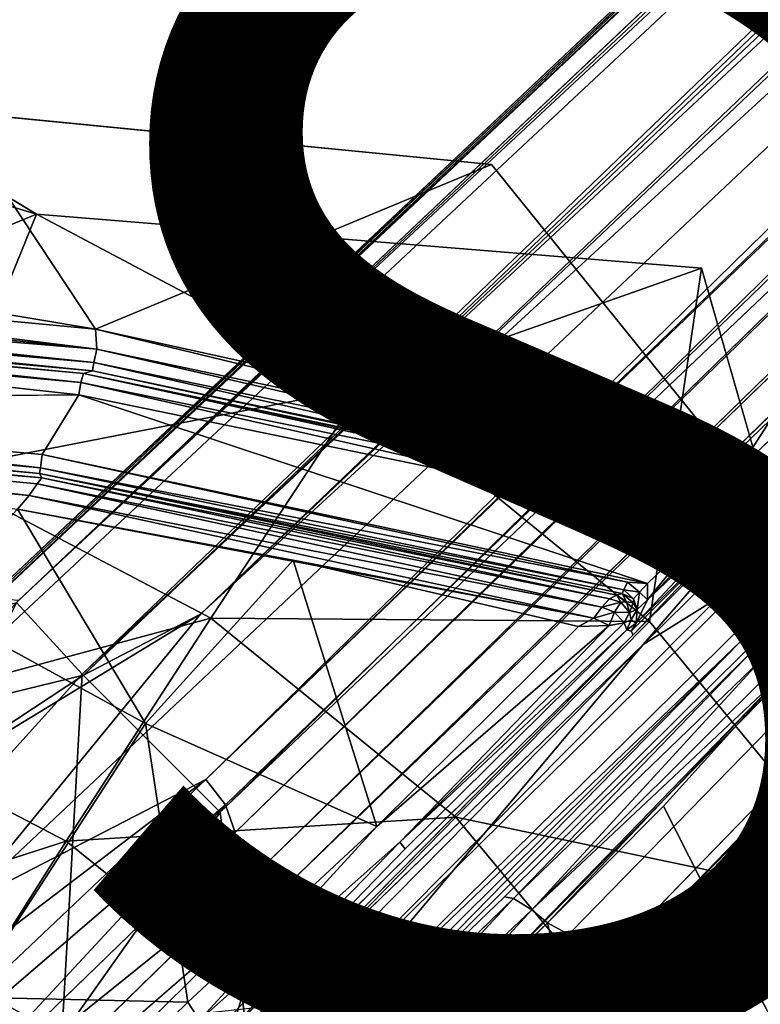
# Model space of a CAD drawing. Units: inches. Extents: x -15.8 to 16.1, y -13.9 to 14.4.
# Drawn here: x 1.1 to 2.3, y 1.6 to 3.2 of the extents above; entities that cross this region are included whole.
import ezdxf

# ---------------------------------------------------------------- set-up
doc = ezdxf.new("R2010")
doc.units = ezdxf.units.IN
doc.header["$MEASUREMENT"] = 0
doc.layers.add('SEAT-BASEMETAL', color=5, linetype='Continuous')
doc.layers.add('SEAT-FINISH', color=7, linetype='Continuous')
doc.layers.add('SEAT-CUSHIONFABRIC', color=5, linetype='Continuous', lineweight=9)
doc.layers.add('SEAT-SEATFABRIC', color=5, linetype='Continuous', lineweight=9)
doc.styles.get("Standard").update_dxf_attribs({"font": 'arial.ttf'})

msp = doc.modelspace()

# ---------------------------------------------------------------- linework, layer by layer
at = {"layer": 'SEAT-BASEMETAL'}
for points in [[(10.5239, 11.1687, 2.0137), (1.0801, 2.2397, 5.0191), (10.8118, 11.3747, 1.9573)], [(1.1896, 2.1201, 5.1002), (10.8118, 11.3747, 1.9573), (1.0801, 2.2397, 5.0191)], [(1.1896, 2.1201, 5.1002), (10.6965, 10.9869, 2.1049), (10.8118, 11.3747, 1.9573)], [(1.0131, 2.2189, 4.9894), (10.5239, 11.1687, 2.0137), (10.506, 11.1871, 1.9669)], [(1.0131, 2.2189, 4.9894), (10.506, 11.1871, 1.9669), (1.0516, 2.2632, 4.9402)], [(1.0516, 2.2632, 4.9402), (10.506, 11.1871, 1.9669), (10.4829, 11.1683, 1.9341)], [(1.0581, 2.2643, 4.968), (10.506, 11.1871, 1.9669), (1.0516, 2.2632, 4.9402)], [(1.0516, 2.2632, 4.9402), (10.506, 11.1871, 1.9669), (1.0581, 2.2643, 4.968)], [(10.6679, 11.1758, 1.3011), (1.1918, 2.118, 3.6113), (0.9045, 2.0481, 4.2949)], [(10.6679, 11.1758, 1.3011), (0.9045, 2.0481, 4.2949), (1.0834, 2.2426, 4.4144)], [(10.5239, 11.1687, 2.0137), (1.0131, 2.2189, 4.9894), (1.0801, 2.2397, 5.0191)], [(10.5211, 11.1615, 1.5995), (1.0516, 2.2632, 4.9402), (10.4829, 11.1683, 1.9341)], [(10.6679, 11.1758, 1.3011), (1.0834, 2.2426, 4.4144), (10.5211, 11.1615, 1.5995)], [(10.6827, 11.1092, 1.2029), (1.1918, 2.118, 3.6113), (10.6679, 11.1758, 1.3011)], [(10.5211, 11.1615, 1.5995), (1.0432, 2.246, 4.7343), (1.0516, 2.2632, 4.9402)], [(10.5211, 11.1615, 1.5995), (1.0834, 2.2426, 4.4144), (1.0432, 2.246, 4.7343)], [(1.4202, 1.8894, 5.2022), (11.155, 11.1439, 2.0188), (10.6965, 10.9869, 2.1049)], [(11.155, 11.1439, 2.0188), (1.9006, 1.4091, 5.2022), (10.998, 10.6853, 2.1049)], [(10.6827, 11.1092, 1.2029), (1.3873, 2.2198, 3.3959), (1.1918, 2.118, 3.6113)], [(1.3873, 2.2198, 3.3959), (10.6827, 11.1092, 1.2029), (10.6811, 11.0313, 1.1334)], [(6.0343, 6.4875, 2.0841), (1.3873, 2.2198, 3.3959), (10.6811, 11.0313, 1.1334)], [(1.4202, 1.8894, 5.2022), (10.6965, 10.9869, 2.1049), (1.1896, 2.1201, 5.1002)], [(6.0343, 6.4875, 2.0841), (10.7661, 10.981, 1.0226), (1.3963, 1.9437, 2.9998)], [(1.3963, 1.9437, 2.9998), (10.7661, 10.981, 1.0226), (10.7745, 10.9551, 1.0194)], [(1.3963, 1.9437, 2.9998), (10.7745, 10.9551, 1.0194), (1.4293, 1.9017, 2.9543)], [(1.4293, 1.9017, 2.9543), (10.7745, 10.9551, 1.0194), (1.4452, 1.8556, 2.9577)], [(7.2559, 6.9854, 1.8058), (10.989, 10.788, 1.0144), (1.9011, 1.4479, 2.9481)], [(10.989, 10.788, 1.0144), (1.9198, 1.3979, 2.9651), (1.9011, 1.4479, 2.9481)], [(10.9852, 10.738, 1.0302), (1.9198, 1.3979, 2.9651), (10.989, 10.788, 1.0144)], [(10.998, 10.6853, 2.1049), (2.1313, 1.1784, 5.1002), (11.3858, 10.8007, 1.9573)], [(11.3858, 10.8007, 1.9573), (2.1313, 1.1784, 5.1002), (2.2509, 1.0689, 5.0191)], [(2.2509, 1.0689, 5.0191), (11.1798, 10.5127, 2.0137), (11.3858, 10.8007, 1.9573)], [(10.9852, 10.738, 1.0302), (1.9839, 1.3877, 3.0267), (1.9198, 1.3979, 2.9651)], [(10.9852, 10.738, 1.0302), (6.4983, 6.0228, 2.0841), (1.9839, 1.3877, 3.0267)], [(10.998, 10.6853, 2.1049), (1.9006, 1.4091, 5.2022), (2.1313, 1.1784, 5.1002)], [(2.129, 1.1805, 3.6113), (11.1878, 10.6562, 1.3035), (1.9968, 0.8272, 4.2907)], [(1.9968, 0.8272, 4.2907), (11.1878, 10.6562, 1.3035), (2.2538, 1.0723, 4.4144)], [(2.2307, 1.3759, 3.3959), (11.0958, 10.6635, 1.1891), (2.129, 1.1805, 3.6113)], [(2.129, 1.1805, 3.6113), (11.0958, 10.6635, 1.1891), (11.1878, 10.6562, 1.3035)], [(11.0958, 10.6635, 1.1891), (2.2307, 1.3759, 3.3959), (11.0118, 10.6486, 1.1286)], [(2.2538, 1.0723, 4.4144), (11.1878, 10.6562, 1.3035), (11.1727, 10.5099, 1.5995)], [(2.2307, 1.3759, 3.3959), (6.4983, 6.0228, 2.0841), (11.0118, 10.6486, 1.1286)], [(2.2569, 1.049, 4.5868), (11.1727, 10.5099, 1.5995), (2.0884, 0.8419, 4.8061)], [(2.0884, 0.8419, 4.8061), (11.1727, 10.5099, 1.5995), (2.2758, 1.0425, 4.9563)], [(11.1798, 10.5127, 2.0137), (2.2301, 1.002, 4.9894), (11.2183, 10.5137, 1.9549)], [(11.2183, 10.5137, 1.9549), (2.2301, 1.002, 4.9894), (2.2758, 1.0425, 4.9563)], [(2.2301, 1.002, 4.9894), (11.1798, 10.5127, 2.0137), (2.2509, 1.0689, 5.0191)], [(2.2538, 1.0723, 4.4144), (11.1727, 10.5099, 1.5995), (2.2569, 1.049, 4.5868)], [(11.2183, 10.5137, 1.9549), (2.2758, 1.0425, 4.9563), (2.2718, 1.0373, 4.9255)], [(11.2183, 10.5137, 1.9549), (2.2718, 1.0373, 4.9255), (2.2758, 1.0425, 4.9563)], [(2.2758, 1.0425, 4.9563), (11.1727, 10.5099, 1.5995), (11.2183, 10.5137, 1.9549)], [(6.9892, 7.1183, 3.1854), (1.4847, 1.7916, 4.9781), (6.9377, 7.1116, 3.1547)], [(1.5065, 1.7421, 5.0331), (7.0053, 7.0972, 3.2009), (7.0486, 7.0868, 3.1995)], [(7.0486, 7.0868, 3.1995), (1.3963, 1.3851, 5.1287), (1.5065, 1.7421, 5.0331)], [(7.0486, 7.0868, 3.1995), (7.1057, 7.0136, 3.2013), (1.3963, 1.3851, 5.1287)], [(1.3963, 1.3851, 5.1287), (7.1057, 7.0136, 3.2013), (1.7583, 1.4993, 5.0307)], [(1.7583, 1.4993, 5.0307), (7.1057, 7.0136, 3.2013), (7.1282, 6.9835, 3.1871)], [(0.9894, 1.7338, 3.2933), (6.0343, 6.4875, 2.0841), (1.3963, 1.9437, 2.9998)], [(1.3873, 2.2198, 3.3959), (6.0343, 6.4875, 2.0841), (0.9894, 1.7338, 3.2933)], [(6.4983, 6.0228, 2.0841), (2.2307, 1.3759, 3.3959), (1.7406, 0.9738, 3.2937)], [(6.4983, 6.0228, 2.0841), (1.7406, 0.9738, 3.2937), (1.9839, 1.3877, 3.0267)], [(-0.0915, 3.6151, 11.5737), (1.1133, 2.8881, 11.6039), (0.5222, 3.0657, 11.5832)], [(3.4481, 3.5773, 11.8672), (2.2852, 2.4606, 11.8153), (2.3016, 2.4309, 11.8323)], [(3.4481, 3.5773, 11.8672), (2.3016, 2.4309, 11.8323), (2.3197, 2.4229, 11.8555)], [(3.4481, 3.5773, 11.8672), (2.3197, 2.4229, 11.8555), (3.4684, 3.5554, 11.9068)], [(2.3158, 2.4089, 11.8796), (2.3172, 2.4028, 12.1613), (3.4684, 3.5554, 11.9068)], [(3.4684, 3.5554, 11.9068), (2.3197, 2.4229, 11.8555), (2.3158, 2.4089, 11.8796)], [(3.4684, 3.5554, 11.9068), (2.3172, 2.4028, 12.1613), (3.4846, 3.5589, 12.2199)], [(2.3325, 2.4064, 12.1902), (3.4846, 3.5589, 12.2199), (2.3172, 2.4028, 12.1613)], [(1.1133, 2.8881, 11.6039), (0.4342, 2.6079, 11.4952), (0.5222, 3.0657, 11.5832)], [(1.2122, 2.6959, 11.7538), (0.9712, 3.0595, 11.7637), (0.6835, 2.7843, 11.7188)], [(1.8733, 2.9709, 11.8), (0.9712, 3.0595, 11.7637), (1.2122, 2.6959, 11.7538)], [(1.8733, 2.9709, 11.8), (1.2122, 2.6959, 11.7538), (2.2852, 2.4606, 11.8153)], [(0.4342, 2.6079, 11.4952), (1.1133, 2.8881, 11.6039), (0.9385, 2.4585, 11.5138)], [(1.6587, 2.5985, 11.6231), (0.9385, 2.4585, 11.5138), (1.1133, 2.8881, 11.6039)], [(2.2235, 2.7977, 11.6545), (1.6587, 2.5985, 11.6231), (1.1133, 2.8881, 11.6039)], [(0.1257, 2.7982, 11.688), (1.2122, 2.6959, 11.7538), (0.6835, 2.7843, 11.7188)], [(1.2142, 2.6626, 11.7651), (1.2122, 2.6959, 11.7538), (0.1257, 2.7982, 11.688)], [(0.1264, 2.7758, 11.694), (1.2142, 2.6626, 11.7651), (0.1257, 2.7982, 11.688)], [(2.2235, 2.7977, 11.6545), (2.1372, 2.2077, 11.6399), (1.6587, 2.5985, 11.6231)], [(2.2235, 2.7977, 11.6545), (2.5301, 1.7306, 11.6537), (2.1372, 2.2077, 11.6399)], [(0.1395, 2.7524, 11.7076), (1.2142, 2.6626, 11.7651), (0.1264, 2.7758, 11.694)], [(0.1226, 2.7354, 11.7335), (1.209, 2.6401, 11.7863), (0.1395, 2.7524, 11.7076)], [(1.209, 2.6401, 11.7863), (1.2142, 2.6626, 11.7651), (0.1395, 2.7524, 11.7076)], [(1.207, 2.6267, 11.8154), (1.209, 2.6401, 11.7863), (0.1226, 2.7354, 11.7335)], [(0.1301, 2.7279, 11.7581), (1.207, 2.6267, 11.8154), (0.1226, 2.7354, 11.7335)], [(1.1878, 2.6068, 12.0811), (0.1088, 2.7215, 12.0275), (0.1071, 2.7055, 12.046)], [(1.1919, 2.6222, 12.0588), (0.1108, 2.7257, 12.0124), (0.1088, 2.7215, 12.0275)], [(1.1878, 2.6068, 12.0811), (1.1919, 2.6222, 12.0588), (0.1088, 2.7215, 12.0275)], [(0.1108, 2.7257, 12.0124), (1.207, 2.6267, 11.8154), (0.1301, 2.7279, 11.7581)], [(1.1919, 2.6222, 12.0588), (1.207, 2.6267, 11.8154), (0.1108, 2.7257, 12.0124)], [(1.1843, 2.5865, 12.0905), (1.1878, 2.6068, 12.0811), (0.1071, 2.7055, 12.046)], [(2.2852, 2.4606, 11.8153), (1.2122, 2.6959, 11.7538), (2.2762, 2.4384, 11.822)], [(1.2122, 2.6959, 11.7538), (1.2142, 2.6626, 11.7651), (2.2762, 2.4384, 11.822)], [(1.2142, 2.6626, 11.7651), (1.209, 2.6401, 11.7863), (2.27, 2.4207, 11.8356)], [(2.2762, 2.4384, 11.822), (1.2142, 2.6626, 11.7651), (2.27, 2.4207, 11.8356)], [(1.209, 2.6401, 11.7863), (1.207, 2.6267, 11.8154), (2.2563, 2.4037, 11.8628)], [(2.27, 2.4207, 11.8356), (1.209, 2.6401, 11.7863), (2.2563, 2.4037, 11.8628)], [(1.1919, 2.6222, 12.0588), (1.1878, 2.6068, 12.0811), (2.2554, 2.3893, 12.1089)], [(1.1919, 2.6222, 12.0588), (2.2683, 2.3972, 11.8861), (1.207, 2.6267, 11.8154)], [(2.2683, 2.3972, 11.8861), (1.1919, 2.6222, 12.0588), (2.253, 2.3963, 12.0829)], [(1.1919, 2.6222, 12.0588), (2.2554, 2.3893, 12.1089), (2.253, 2.3963, 12.0829)], [(2.2563, 2.4037, 11.8628), (1.207, 2.6267, 11.8154), (2.2683, 2.3972, 11.8861)], [(0.9385, 2.4585, 11.5138), (1.6587, 2.5985, 11.6231), (1.4044, 2.2131, 11.5309)], [(1.1878, 2.6068, 12.0811), (1.1843, 2.5865, 12.0905), (2.236, 2.37, 12.1264)], [(2.1372, 2.2077, 11.6399), (1.4044, 2.2131, 11.5309), (1.6587, 2.5985, 11.6231)], [(1.1229, 2.4865, 12.0874), (1.1843, 2.5865, 12.0905), (0.1376, 2.5762, 12.053)], [(2.1334, 2.2715, 12.1234), (1.1843, 2.5865, 12.0905), (1.1229, 2.4865, 12.0874)], [(2.1334, 2.2715, 12.1234), (2.236, 2.37, 12.1264), (1.1843, 2.5865, 12.0905)], [(1.1201, 2.4646, 12.0722), (0.1376, 2.5762, 12.053), (0.1388, 2.5518, 12.0346)], [(1.1201, 2.4646, 12.0722), (1.1229, 2.4865, 12.0874), (0.1376, 2.5762, 12.053)], [(0.1237, 2.5437, 12.0118), (1.1185, 2.455, 12.0519), (0.1388, 2.5518, 12.0346)], [(1.1185, 2.455, 12.0519), (1.1201, 2.4646, 12.0722), (0.1388, 2.5518, 12.0346)], [(1.1223, 2.4477, 11.7489), (1.1185, 2.455, 12.0519), (0.1237, 2.5437, 12.0118)], [(0.1451, 2.5309, 11.6371), (1.1223, 2.4477, 11.7489), (0.1445, 2.5374, 11.6622)], [(1.101, 2.4185, 11.6969), (0.1451, 2.5309, 11.6371), (0.1345, 2.5098, 11.6101)], [(1.101, 2.4185, 11.6969), (1.1146, 2.4378, 11.7208), (0.1451, 2.5309, 11.6371)], [(1.1146, 2.4378, 11.7208), (1.1223, 2.4477, 11.7489), (0.1451, 2.5309, 11.6371)], [(1.0817, 2.3956, 11.6837), (1.101, 2.4185, 11.6969), (0.1345, 2.5098, 11.6101)], [(1.1229, 2.4865, 12.0874), (1.1201, 2.4646, 12.0722), (2.1, 2.2737, 12.1163)], [(2.1334, 2.2715, 12.1234), (1.1229, 2.4865, 12.0874), (2.1, 2.2737, 12.1163)], [(1.4044, 2.2131, 11.5309), (0.7738, 2.0435, 11.3082), (0.9385, 2.4585, 11.5138)], [(1.1201, 2.4646, 12.0722), (1.1185, 2.455, 12.0519), (2.094, 2.2608, 12.1025)], [(2.0822, 2.252, 11.8568), (1.1185, 2.455, 12.0519), (1.1223, 2.4477, 11.7489)], [(1.1185, 2.455, 12.0519), (2.0822, 2.252, 11.8568), (2.0914, 2.2543, 12.0855)], [(2.094, 2.2608, 12.1025), (1.1185, 2.455, 12.0519), (2.0914, 2.2543, 12.0855)], [(1.1201, 2.4646, 12.0722), (2.094, 2.2608, 12.1025), (2.1, 2.2737, 12.1163)], [(2.3016, 2.4309, 11.8323), (2.2852, 2.4606, 11.8153), (2.2762, 2.4384, 11.822)], [(1.1146, 2.4378, 11.7208), (1.101, 2.4185, 11.6969), (2.0571, 2.232, 11.808)], [(1.1223, 2.4477, 11.7489), (1.1146, 2.4378, 11.7208), (2.0704, 2.2457, 11.8293)], [(1.1146, 2.4378, 11.7208), (2.0571, 2.232, 11.808), (2.0704, 2.2457, 11.8293)], [(1.1223, 2.4477, 11.7489), (2.0704, 2.2457, 11.8293), (2.0822, 2.252, 11.8568)], [(2.2762, 2.4384, 11.822), (2.27, 2.4207, 11.8356), (2.3016, 2.4309, 11.8323)], [(1.101, 2.4185, 11.6969), (1.0817, 2.3956, 11.6837), (2.0442, 2.2136, 11.795)], [(1.101, 2.4185, 11.6969), (2.0442, 2.2136, 11.795), (2.0571, 2.232, 11.808)], [(2.27, 2.4207, 11.8356), (2.2563, 2.4037, 11.8628), (2.2857, 2.4055, 11.8561)], [(2.27, 2.4207, 11.8356), (2.2857, 2.4055, 11.8561), (2.3016, 2.4309, 11.8323)], [(2.3016, 2.4309, 11.8323), (2.2857, 2.4055, 11.8561), (2.3197, 2.4229, 11.8555)], [(2.3158, 2.4089, 11.8796), (2.3197, 2.4229, 11.8555), (2.2857, 2.4055, 11.8561)], [(2.1099, 2.1854, 12.1821), (2.3172, 2.4028, 12.1613), (2.1061, 2.1914, 12.1614)], [(2.3172, 2.4028, 12.1613), (2.1148, 2.2051, 12.1443), (2.1061, 2.1914, 12.1614)], [(2.1099, 2.1854, 12.1821), (2.3325, 2.4064, 12.1902), (2.3172, 2.4028, 12.1613)], [(2.2846, 2.3863, 12.1374), (2.1148, 2.2051, 12.1443), (2.3172, 2.4028, 12.1613)], [(2.2563, 2.4037, 11.8628), (2.2683, 2.3972, 11.8861), (2.2857, 2.4055, 11.8561)], [(2.2862, 2.398, 11.8865), (2.2857, 2.4055, 11.8561), (2.2683, 2.3972, 11.8861)], [(2.2846, 2.3863, 12.1374), (2.3172, 2.4028, 12.1613), (2.2903, 2.3939, 12.111)], [(2.2857, 2.4055, 11.8561), (2.2862, 2.398, 11.8865), (2.3158, 2.4089, 11.8796)], [(2.2862, 2.398, 11.8865), (2.2903, 2.3939, 12.111), (2.3158, 2.4089, 11.8796)], [(2.3158, 2.4089, 11.8796), (2.2903, 2.3939, 12.111), (2.3172, 2.4028, 12.1613)], [(1.2955, 2.0374, 11.6235), (1.0817, 2.3956, 11.6837), (0.9325, 2.2364, 11.6096)], [(1.2955, 2.0374, 11.6235), (1.5421, 2.31, 11.7373), (1.0817, 2.3956, 11.6837)], [(2.0442, 2.2136, 11.795), (1.0817, 2.3956, 11.6837), (1.5421, 2.31, 11.7373)], [(2.4914, 2.3968, 12.2143), (2.1265, 2.1694, 12.2009), (1.4785, 1.3983, 12.1795)], [(2.4914, 2.3968, 12.2143), (1.4785, 1.3983, 12.1795), (2.2886, 2.1742, 12.1992)], [(2.2846, 2.3863, 12.1374), (2.1335, 2.2437, 12.1289), (2.1148, 2.2051, 12.1443)], [(2.4914, 2.3968, 12.2143), (2.3493, 2.3893, 12.2091), (2.1265, 2.1694, 12.2009)], [(2.2579, 2.3719, 12.1319), (2.1335, 2.2437, 12.1289), (2.2846, 2.3863, 12.1374)], [(2.2683, 2.3972, 11.8861), (2.253, 2.3963, 12.0829), (2.2903, 2.3939, 12.111)], [(2.2554, 2.3893, 12.1089), (2.2903, 2.3939, 12.111), (2.253, 2.3963, 12.0829)], [(2.2846, 2.3863, 12.1374), (2.2903, 2.3939, 12.111), (2.2554, 2.3893, 12.1089)], [(2.2579, 2.3719, 12.1319), (2.2846, 2.3863, 12.1374), (2.2554, 2.3893, 12.1089)], [(2.2683, 2.3972, 11.8861), (2.2903, 2.3939, 12.111), (2.2862, 2.398, 11.8865)], [(2.2886, 2.1742, 12.1992), (2.5122, 2.381, 12.1945), (2.4914, 2.3968, 12.2143)], [(2.236, 2.37, 12.1264), (2.1334, 2.2715, 12.1234), (2.1335, 2.2437, 12.1289)], [(2.236, 2.37, 12.1264), (2.1335, 2.2437, 12.1289), (2.2579, 2.3719, 12.1319)], [(2.2965, 2.1579, 12.1715), (2.517, 2.3756, 12.1729), (2.5122, 2.381, 12.1945)], [(2.3416, 2.1928, 12.1498), (2.517, 2.3756, 12.1729), (2.2965, 2.1579, 12.1715)], [(1.2955, 2.0374, 11.6235), (1.6816, 1.8655, 11.6756), (1.5421, 2.31, 11.7373)], [(1.5421, 2.31, 11.7373), (1.6816, 1.8655, 11.6756), (2.0184, 2.1996, 11.7868)], [(2.0442, 2.2136, 11.795), (1.5421, 2.31, 11.7373), (2.0184, 2.1996, 11.7868)], [(2.1, 2.2737, 12.1163), (2.094, 2.2608, 12.1025), (2.1203, 2.2566, 12.117)], [(2.1334, 2.2715, 12.1234), (2.1, 2.2737, 12.1163), (2.1203, 2.2566, 12.117)], [(2.1203, 2.2566, 12.117), (2.1335, 2.2437, 12.1289), (2.1334, 2.2715, 12.1234)], [(2.0914, 2.2543, 12.0855), (2.0822, 2.252, 11.8568), (2.0984, 2.2404, 11.8638)], [(2.094, 2.2608, 12.1025), (2.0914, 2.2543, 12.0855), (2.11, 2.2456, 12.1)], [(2.0914, 2.2543, 12.0855), (2.0984, 2.2404, 11.8638), (2.1098, 2.2387, 12.0897)], [(2.11, 2.2456, 12.1), (2.0914, 2.2543, 12.0855), (2.1098, 2.2387, 12.0897)], [(2.1203, 2.2566, 12.117), (2.094, 2.2608, 12.1025), (2.11, 2.2456, 12.1)], [(2.11, 2.2456, 12.1), (2.1165, 2.2276, 12.1114), (2.1203, 2.2566, 12.117)], [(2.1335, 2.2437, 12.1289), (2.1203, 2.2566, 12.117), (2.1165, 2.2276, 12.1114)], [(1.0801, 2.2397, 5.0191), (0.8148, 1.7053, 5.2788), (1.1896, 2.1201, 5.1002)], [(2.0704, 2.2457, 11.8293), (2.0571, 2.232, 11.808), (2.0891, 2.2401, 11.8382)], [(2.0784, 2.2233, 11.816), (2.0891, 2.2401, 11.8382), (2.0571, 2.232, 11.808)], [(2.0891, 2.2401, 11.8382), (2.0822, 2.252, 11.8568), (2.0704, 2.2457, 11.8293)], [(2.0891, 2.2401, 11.8382), (2.0784, 2.2233, 11.816), (2.1037, 2.2229, 11.8479)], [(2.0822, 2.252, 11.8568), (2.0891, 2.2401, 11.8382), (2.0984, 2.2404, 11.8638)], [(2.1037, 2.2229, 11.8479), (2.0984, 2.2404, 11.8638), (2.0891, 2.2401, 11.8382)], [(2.1098, 2.2387, 12.0897), (2.0984, 2.2404, 11.8638), (2.1037, 2.2229, 11.8479)], [(2.1098, 2.2387, 12.0897), (2.1037, 2.2229, 11.8479), (2.1165, 2.2276, 12.1114)], [(2.1165, 2.2276, 12.1114), (2.11, 2.2456, 12.1), (2.1098, 2.2387, 12.0897)], [(2.1165, 2.2276, 12.1114), (2.1148, 2.2051, 12.1443), (2.1335, 2.2437, 12.1289)], [(0.9325, 2.2364, 11.6096), (0.999, 1.5803, 11.2972), (1.2955, 2.0374, 11.6235)], [(2.0571, 2.232, 11.808), (2.0442, 2.2136, 11.795), (2.0784, 2.2233, 11.816)], [(2.0784, 2.2233, 11.816), (2.0442, 2.2136, 11.795), (2.0694, 2.201, 11.8097)], [(2.0694, 2.201, 11.8097), (2.0948, 2.2058, 11.8325), (2.0784, 2.2233, 11.816)], [(2.0948, 2.2058, 11.8325), (2.1037, 2.2229, 11.8479), (2.0784, 2.2233, 11.816)], [(2.0948, 2.2058, 11.8325), (2.1063, 2.2103, 11.8626), (2.1037, 2.2229, 11.8479)], [(2.1165, 2.2276, 12.1114), (2.1037, 2.2229, 11.8479), (2.1063, 2.2103, 11.8626)], [(2.1165, 2.2276, 12.1114), (2.1063, 2.2103, 11.8626), (2.1148, 2.2051, 12.1443)], [(0.7738, 2.0435, 11.3082), (1.4044, 2.2131, 11.5309), (1.1628, 1.8408, 11.3244)], [(0.8594, 1.8988, 3.8758), (1.3873, 2.2198, 3.3959), (0.9894, 1.7338, 3.2933)], [(0.8594, 1.8988, 3.8758), (1.1918, 2.118, 3.6113), (1.3873, 2.2198, 3.3959)], [(1.8137, 1.8809, 11.546), (1.1628, 1.8408, 11.3244), (1.4044, 2.2131, 11.5309)], [(1.4044, 2.2131, 11.5309), (2.1372, 2.2077, 11.6399), (1.8137, 1.8809, 11.546)], [(1.72, 1.8394, 11.7097), (2.0991, 2.194, 11.8564), (2.0948, 2.2058, 11.8325)], [(1.72, 1.8394, 11.7097), (2.0948, 2.2058, 11.8325), (2.0694, 2.201, 11.8097)], [(2.5301, 1.7306, 11.6537), (1.8137, 1.8809, 11.546), (2.1372, 2.2077, 11.6399)], [(2.0184, 2.1996, 11.7868), (2.0694, 2.201, 11.8097), (2.0442, 2.2136, 11.795)], [(2.0991, 2.194, 11.8564), (2.1063, 2.2103, 11.8626), (2.0948, 2.2058, 11.8325)], [(2.1148, 2.2051, 12.1443), (2.1063, 2.2103, 11.8626), (2.0991, 2.194, 11.8564)], [(2.1148, 2.2051, 12.1443), (2.0991, 2.194, 11.8564), (2.1061, 2.1914, 12.1614)], [(2.0184, 2.1996, 11.7868), (1.6816, 1.8655, 11.6756), (2.0694, 2.201, 11.8097)], [(1.72, 1.8394, 11.7097), (1.7291, 1.828, 11.7482), (2.0991, 2.194, 11.8564)], [(2.2965, 2.1579, 12.1715), (2.3129, 2.1693, 12.1508), (2.3416, 2.1928, 12.1498)], [(2.3416, 2.1928, 12.1498), (2.3129, 2.1693, 12.1508), (2.3318, 2.1772, 12.1287)], [(2.1099, 2.1854, 12.1821), (1.3951, 1.4834, 12.147), (1.4048, 1.4714, 12.1678)], [(2.2886, 2.1742, 12.1992), (1.4785, 1.3983, 12.1795), (1.494, 1.3852, 12.1701)], [(2.2886, 2.1742, 12.1992), (1.494, 1.3852, 12.1701), (1.5036, 1.3722, 12.1492)], [(2.3256, 2.1679, 11.8684), (2.3318, 2.1772, 12.1287), (2.3101, 2.1601, 11.8698)], [(2.3101, 2.1601, 11.8698), (2.3318, 2.1772, 12.1287), (2.3129, 2.1693, 12.1508)], [(2.1265, 2.1694, 12.2009), (1.4048, 1.4714, 12.1678), (1.4212, 1.4545, 12.1783)], [(1.4785, 1.3983, 12.1795), (2.1265, 2.1694, 12.2009), (1.4212, 1.4545, 12.1783)], [(1.8949, 1.7478, 11.7756), (1.9099, 1.7454, 11.7461), (2.3101, 2.1601, 11.8698)], [(2.3101, 2.1601, 11.8698), (1.9099, 1.7454, 11.7461), (2.3242, 2.1441, 11.8335)], [(2.3101, 2.1601, 11.8698), (2.3129, 2.1693, 12.1508), (2.2965, 2.1579, 12.1715)], [(2.3242, 2.1441, 11.8335), (2.3256, 2.1679, 11.8684), (2.3101, 2.1601, 11.8698)], [(1.9099, 1.7454, 11.7461), (1.9403, 1.7262, 11.7184), (2.3242, 2.1441, 11.8335)], [(2.3242, 2.1441, 11.8335), (1.9403, 1.7262, 11.7184), (2.3527, 2.1372, 11.821)], [(2.3527, 2.1372, 11.821), (1.9403, 1.7262, 11.7184), (2.3597, 2.1198, 11.8142)], [(1.1896, 2.1201, 5.1002), (0.8148, 1.7053, 5.2788), (1.1559, 1.5156, 5.3525)], [(0.8594, 1.8988, 3.8758), (0.9045, 2.0481, 4.2949), (1.1918, 2.118, 3.6113)], [(1.1896, 2.1201, 5.1002), (1.1559, 1.5156, 5.3525), (1.4202, 1.8894, 5.2022)], [(1.9403, 1.7262, 11.7184), (1.9668, 1.7045, 11.7146), (2.3597, 2.1198, 11.8142)], [(2.3597, 2.1198, 11.8142), (1.9668, 1.7045, 11.7146), (2.1605, 1.8995, 11.7783)], [(2.3707, 1.4841, 11.7738), (2.3597, 2.1198, 11.8142), (2.1605, 1.8995, 11.7783)], [(1.1628, 1.8408, 11.3244), (0.6303, 1.6697, 10.9841), (0.7738, 2.0435, 11.3082)], [(0.999, 1.5803, 11.2972), (1.3662, 1.5718, 11.4651), (1.2955, 2.0374, 11.6235)], [(1.2955, 2.0374, 11.6235), (1.3662, 1.5718, 11.4651), (1.6816, 1.8655, 11.6756)], [(0.5732, 1.3159, 3.1822), (1.3963, 1.9437, 2.9998), (0.6011, 1.1912, 3.0598)], [(0.9894, 1.7338, 3.2933), (1.3963, 1.9437, 2.9998), (0.5732, 1.3159, 3.1822)], [(0.6011, 1.1912, 3.0598), (1.3963, 1.9437, 2.9998), (1.4293, 1.9017, 2.9543)], [(0.6011, 1.1912, 3.0598), (1.4293, 1.9017, 2.9543), (0.8574, 1.2866, 3.0501)], [(0.8574, 1.2866, 3.0501), (1.4293, 1.9017, 2.9543), (1.4452, 1.8556, 2.9577)], [(2.3707, 1.4841, 11.7738), (2.1605, 1.8995, 11.7783), (1.9668, 1.7045, 11.7146)], [(1.4202, 1.8894, 5.2022), (1.1559, 1.5156, 5.3525), (1.4712, 1.4601, 5.305)], [(1.1628, 1.8408, 11.3244), (1.8137, 1.8809, 11.546), (1.5051, 1.5651, 11.3386)], [(2.1502, 1.4745, 11.5583), (1.5051, 1.5651, 11.3386), (1.8137, 1.8809, 11.546)], [(1.8137, 1.8809, 11.546), (2.5301, 1.7306, 11.6537), (2.1502, 1.4745, 11.5583)], [(1.3854, 1.5422, 11.4734), (1.6816, 1.8655, 11.6756), (1.3662, 1.5718, 11.4651)], [(0.6303, 1.6697, 10.9841), (1.1628, 1.8408, 11.3244), (0.9498, 1.5051, 11.0004)], [(1.5051, 1.5651, 11.3386), (0.9498, 1.5051, 11.0004), (1.1628, 1.8408, 11.3244)], [(1.72, 1.8394, 11.7097), (1.3854, 1.5422, 11.4734), (1.3968, 1.5068, 11.5107)], [(0.8574, 1.2866, 3.0501), (1.4847, 1.7916, 4.9781), (1.0875, 1.4037, 5.131)], [(1.9099, 1.7454, 11.7461), (1.5298, 1.3762, 11.5242), (1.5591, 1.3655, 11.4909)], [(1.9403, 1.7262, 11.7184), (1.9099, 1.7454, 11.7461), (1.5591, 1.3655, 11.4909)], [(1.5065, 1.7421, 5.0331), (1.1427, 1.3828, 5.1904), (1.0948, 1.3857, 5.17)], [(1.3963, 1.3851, 5.1287), (1.1427, 1.3828, 5.1904), (1.5065, 1.7421, 5.0331)], [(2.8223, 1.1859, 11.664), (2.1502, 1.4745, 11.5583), (2.5301, 1.7306, 11.6537)], [(1.5909, 1.3455, 11.4781), (1.9403, 1.7262, 11.7184), (1.5591, 1.3655, 11.4909)], [(1.9668, 1.7045, 11.7146), (1.9403, 1.7262, 11.7184), (1.5909, 1.3455, 11.4781)], [(0.8148, 1.7053, 5.2788), (1.0223, 1.2794, 5.5085), (1.1559, 1.5156, 5.3525)], [(1.9668, 1.7045, 11.7146), (1.5909, 1.3455, 11.4781), (1.7801, 1.5153, 11.6151)], [(2.0655, 1.2955, 11.6672), (1.9668, 1.7045, 11.7146), (1.7801, 1.5153, 11.6151)], [(2.3707, 1.4841, 11.7738), (1.9668, 1.7045, 11.7146), (2.0655, 1.2955, 11.6672)], [(0.7637, 1.206, 10.8179), (1.169, 1.3795, 11.2586), (0.999, 1.5803, 11.2972)], [(0.999, 1.5803, 11.2972), (1.169, 1.3795, 11.2586), (1.3662, 1.5718, 11.4651)], [(1.169, 1.3795, 11.2586), (1.3854, 1.5422, 11.4734), (1.3662, 1.5718, 11.4651)]]:
    msp.add_3dface(points, dxfattribs=at)
for points, invisible_edges in [([(11.155, 11.1439, 2.0188), (1.4202, 1.8894, 5.2022), (1.4712, 1.4601, 5.305)], 12), ([(1.9006, 1.4091, 5.2022), (11.155, 11.1439, 2.0188), (1.4712, 1.4601, 5.305)], 2), ([(10.7745, 10.9551, 1.0194), (6.9923, 7.24, 1.8073), (1.4452, 1.8556, 2.9577)], 1), ([(1.4452, 1.8556, 2.9577), (6.9923, 7.24, 1.8073), (6.9757, 7.2155, 1.8237)], 12), ([(6.9377, 7.1116, 3.1547), (1.4452, 1.8556, 2.9577), (6.9757, 7.2155, 1.8237)], 15), ([(1.4452, 1.8556, 2.9577), (6.9377, 7.1116, 3.1547), (1.4847, 1.7916, 4.9781)], 13), ([(6.9892, 7.1183, 3.1854), (1.5065, 1.7421, 5.0331), (1.4847, 1.7916, 4.9781)], 1), ([(7.0053, 7.0972, 3.2009), (1.5065, 1.7421, 5.0331), (6.9892, 7.1183, 3.1854)], 2), ([(1.7583, 1.4993, 5.0307), (7.1282, 6.9835, 3.1871), (7.1316, 6.9441, 3.1635)], 12), ([(1.8695, 1.4399, 2.9641), (7.24, 6.9809, 1.8177), (7.2559, 6.9854, 1.8058)], 12), ([(1.8695, 1.4399, 2.9641), (7.2559, 6.9854, 1.8058), (1.9011, 1.4479, 2.9481)], 1), ([(1.8695, 1.4399, 2.9641), (7.1316, 6.9441, 3.1635), (7.24, 6.9809, 1.8177)], 3), ([(1.8695, 1.4399, 2.9641), (1.4116, 1.0691, 5.0968), (7.1316, 6.9441, 3.1635)], 15), ([(1.7764, 1.4544, 4.996), (7.1316, 6.9441, 3.1635), (1.4116, 1.0691, 5.0968)], 2), ([(1.7583, 1.4993, 5.0307), (7.1316, 6.9441, 3.1635), (1.7764, 1.4544, 4.996)], 1), ([(1.8733, 2.9709, 11.8), (3.1937, 4.3453, 11.8486), (0.1374, 3.5558, 11.7383)], 15), ([(1.8733, 2.9709, 11.8), (3.2473, 3.963, 11.849), (3.1937, 4.3453, 11.8486)], 15), ([(-0.0915, 3.6151, 11.5737), (4.2179, 4.0954, 11.7254), (2.2235, 2.7977, 11.6545)], 15), ([(2.2235, 2.7977, 11.6545), (4.2179, 4.0954, 11.7254), (3.5173, 0.5112, 11.6998)], 15), ([(2.2852, 2.4606, 11.8153), (3.2473, 3.963, 11.849), (1.8733, 2.9709, 11.8)], 2), ([(2.2852, 2.4606, 11.8153), (3.4261, 3.6019, 11.8544), (3.2473, 3.963, 11.849)], 1), ([(2.2235, 2.7977, 11.6545), (1.1133, 2.8881, 11.6039), (-0.0915, 3.6151, 11.5737)], 12), ([(3.4261, 3.6019, 11.8544), (2.2852, 2.4606, 11.8153), (3.4481, 3.5773, 11.8672)], 1), ([(0.9712, 3.0595, 11.7637), (1.8733, 2.9709, 11.8), (0.1374, 3.5558, 11.7383)], 2), ([(3.5173, 0.5112, 11.6998), (2.5301, 1.7306, 11.6537), (2.2235, 2.7977, 11.6545)], 12), ([(1.1843, 2.5865, 12.0905), (0.1071, 2.7055, 12.046), (0.0933, 2.6895, 12.0525)], 12), ([(0.1376, 2.5762, 12.053), (1.1843, 2.5865, 12.0905), (0.0933, 2.6895, 12.0525)], 2), ([(1.1878, 2.6068, 12.0811), (2.236, 2.37, 12.1264), (2.2554, 2.3893, 12.1089)], 2), ([(1.1223, 2.4477, 11.7489), (0.1237, 2.5437, 12.0118), (0.1445, 2.5374, 11.6622)], 2), ([(2.1265, 2.1694, 12.2009), (2.3325, 2.4064, 12.1902), (2.1099, 2.1854, 12.1821)], 12), ([(2.1265, 2.1694, 12.2009), (2.3493, 2.3893, 12.2091), (2.3325, 2.4064, 12.1902)], 2), ([(2.2554, 2.3893, 12.1089), (2.236, 2.37, 12.1264), (2.2579, 2.3719, 12.1319)], 1), ([(2.2965, 2.1579, 12.1715), (2.5122, 2.381, 12.1945), (2.2886, 2.1742, 12.1992)], 12), ([(2.1061, 2.1914, 12.1614), (1.7291, 1.828, 11.7482), (1.3951, 1.4834, 12.147)], 13), ([(2.1061, 2.1914, 12.1614), (1.3951, 1.4834, 12.147), (2.1099, 2.1854, 12.1821)], 1), ([(1.6816, 1.8655, 11.6756), (1.72, 1.8394, 11.7097), (2.0694, 2.201, 11.8097)], 1), ([(1.7291, 1.828, 11.7482), (2.1061, 2.1914, 12.1614), (2.0991, 2.194, 11.8564)], 1), ([(2.1099, 2.1854, 12.1821), (1.4048, 1.4714, 12.1678), (2.1265, 2.1694, 12.2009)], 12), ([(2.2886, 2.1742, 12.1992), (1.5036, 1.3722, 12.1492), (2.2965, 2.1579, 12.1715)], 12), ([(1.8949, 1.7478, 11.7756), (2.2965, 2.1579, 12.1715), (1.5036, 1.3722, 12.1492)], 1), ([(2.2965, 2.1579, 12.1715), (1.8949, 1.7478, 11.7756), (2.3101, 2.1601, 11.8698)], 1), ([(1.72, 1.8394, 11.7097), (1.6816, 1.8655, 11.6756), (1.3854, 1.5422, 11.4734)], 1), ([(1.4452, 1.8556, 2.9577), (1.4847, 1.7916, 4.9781), (0.8574, 1.2866, 3.0501)], 1), ([(1.3951, 1.4834, 12.147), (1.7291, 1.828, 11.7482), (1.3968, 1.5068, 11.5107)], 14), ([(1.7291, 1.828, 11.7482), (1.72, 1.8394, 11.7097), (1.3968, 1.5068, 11.5107)], 12), ([(1.4847, 1.7916, 4.9781), (1.0948, 1.3857, 5.17), (1.0875, 1.4037, 5.131)], 1), ([(1.5065, 1.7421, 5.0331), (1.0948, 1.3857, 5.17), (1.4847, 1.7916, 4.9781)], 2), ([(1.8949, 1.7478, 11.7756), (1.5036, 1.3722, 12.1492), (1.5298, 1.3762, 11.5242)], 12), ([(1.9099, 1.7454, 11.7461), (1.8949, 1.7478, 11.7756), (1.5298, 1.3762, 11.5242)], 2)]:
    msp.add_3dface(points, dxfattribs=dict(at, invisible_edges=invisible_edges))
at = {"layer": 'SEAT-CUSHIONFABRIC', "invisible_edges": 12}
for points in [[(4.9164, -11.6535, 18.11), (4.9166, 12.2048, 18.11), (-7.4298, 12.2048, 17.6788)], [(-7.4298, 12.2048, 17.6788), (-7.4298, -11.6535, 17.6788), (4.9164, -11.6535, 18.11)]]:
    msp.add_3dface(points, dxfattribs=at)
at = {"layer": 'SEAT-CUSHIONFABRIC'}
msp.add_3dface([(15.253, 7.9528, 13.7991), (15.253, -7.4015, 13.7991), (-7.2669, -7.4015, 13.0127), (-7.2669, 7.9528, 13.0127)], dxfattribs=at)
at = {"layer": 'SEAT-SEATFABRIC'}
for points in [[(-9.8286, 8.3465, 11.8596), (15.2901, 8.3465, 12.7367), (15.2901, -7.7952, 12.7367), (-9.8286, -7.7952, 11.8596)], [(15.2558, 7.9528, 13.7204), (-8.9732, 7.9528, 12.8743), (-8.9732, -7.4015, 12.8743), (15.2558, -7.4015, 13.7204)]]:
    msp.add_3dface(points, dxfattribs=at)

# ---------------------------------------------------------------- texts
at = {"layer": 'SEAT-FINISH'}
msp.add_attdef('FINISH', (-4, 1.5), '', height=2, dxfattribs=at)

doc.saveas('drawing.dxf')
